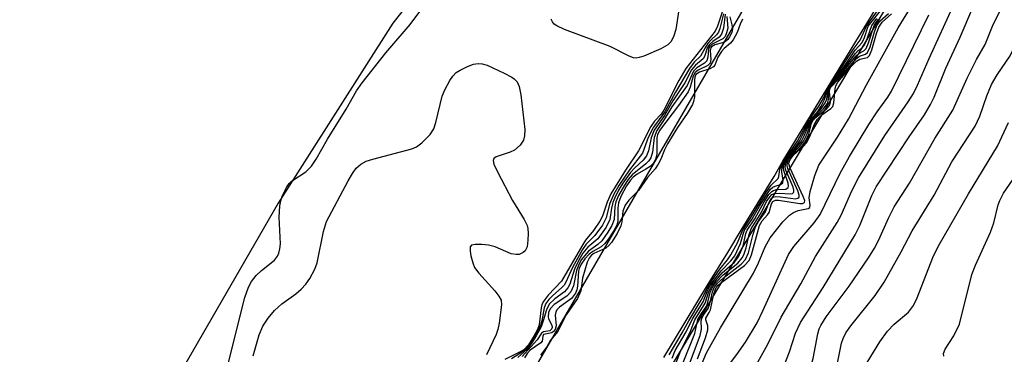
# Model space of a CAD drawing. Units: inches. Extents: x 1177771 to 1183771, y 561457 to 565457.
# Drawn here: x 1180094 to 1180262, y 562225 to 562282 of the extents above; entities that cross this region are included whole.
import ezdxf

# ---------------------------------------------------------------- set-up
doc = ezdxf.new("R2010")
doc.units = ezdxf.units.IN
doc.header["$MEASUREMENT"] = 0
for name, color, linetype in [('HYDRO-Canal polygon', 164, 'Continuous'), ('HYDRO-Stream Poly Centerlines', 142, 'Continuous'), ('HYDRO-Water Body', 4, 'Continuous'), ('Undefined', 1, 'Continuous')]:
    doc.layers.add(name, color=color, linetype=linetype)

msp = doc.modelspace()

# ---------------------------------------------------------------- linework, layer by layer
at = {"layer": 'HYDRO-Canal polygon'}
msp.add_lwpolyline([(1180381.88, 562536.97), (1180359.52, 562498.47), (1180354.81, 562501.21), (1180251.22, 562322.82), (1180261.04, 562317.12), (1180142.66, 562119.42), (1180126.96, 562128.82), (1180380.54, 562565.52), (1180386.65, 562561.97), (1180374.59, 562541.2)], close=True, dxfattribs=at)
at = {"layer": 'HYDRO-Stream Poly Centerlines'}
msp.add_lwpolyline([(1180164.37, 562290.68), (1180157.22, 562281.59), (1180137.68, 562250.85), (1180105.34, 562194.87), (1180081.14, 562152.99)], dxfattribs=at)
at = {"layer": 'HYDRO-Water Body'}
msp.add_lwpolyline([(1180164.37, 562290.68), (1180157.22, 562281.59), (1180137.68, 562250.85), (1180105.34, 562194.87), (1180081.14, 562152.99)], dxfattribs=at)
at = {"layer": 'Undefined'}
for points, elevation in [([(1180203.48, 562224.49), (1180210.93, 562236.88), (1180214.39, 562242.41), (1180216.65, 562246.27), (1180222.26, 562255.41), (1180223.78, 562258.03), (1180243.01, 562289.57)], 204), ([(1180209.98, 562223.54), (1180210.76, 562225.32), (1180213.11, 562229.59), (1180218.75, 562238.93), (1180219.63, 562240.69), (1180220.75, 562243.42), (1180221.62, 562244.92), (1180223.77, 562247.65), (1180224.88, 562248.78), (1180225.6, 562249.24), (1180226.38, 562249.58), (1180228.06, 562249.94), (1180228.37, 562250.13), (1180228.44, 562250.49), (1180228.28, 562251.74), (1180228.42, 562252.83), (1180229.22, 562255.58), (1180229.91, 562257.34), (1180233.09, 562262.14), (1180234.98, 562265.19), (1180238.06, 562271.03), (1180243.43, 562280.75), (1180248.56, 562289.14)], 218), ([(1180129.19, 562223.67), (1180131.99, 562234.74), (1180132.58, 562236.5), (1180133.12, 562237.46), (1180133.89, 562238.49), (1180134.8, 562239.38), (1180137.02, 562241.15), (1180137.54, 562241.82), (1180137.79, 562242.32), (1180137.98, 562243.08), (1180138.04, 562243.89), (1180137.86, 562248.45), (1180137.97, 562250.41), (1180138.11, 562251.23), (1180138.35, 562252.05), (1180139.1, 562253.55), (1180139.57, 562254.22), (1180139.95, 562254.59), (1180142.4, 562256.18), (1180143.36, 562257.15), (1180144.17, 562258.35), (1180146.09, 562261.8), (1180149.28, 562266.9), (1180151.05, 562270), (1180151.99, 562271.41), (1180156.01, 562276.53), (1180160.21, 562281.36), (1180163.52, 562285.87)], 214), ([(1180204.39, 562225), (1180206.59, 562228.72), (1180207.71, 562230.79), (1180209.86, 562234.32), (1180210.85, 562236.31), (1180211.58, 562237.52), (1180213.02, 562239.59), (1180214.31, 562241.16), (1180214.91, 562242.03), (1180216.01, 562244.06), (1180216.95, 562246.3), (1180218.27, 562248.31), (1180220.98, 562252.81), (1180221.78, 562253.93), (1180222.94, 562255.06), (1180223.07, 562255.43), (1180223.25, 562256.59), (1180223.72, 562257.65), (1180226.31, 562261.54), (1180228.31, 562265.17), (1180229.91, 562267.38), (1180230.69, 562268.78), (1180231.62, 562270.74), (1180235.94, 562277.29), (1180236.95, 562278.69), (1180238.06, 562281.08), (1180240.75, 562284.86)], 206), ([(1180204.86, 562224.43), (1180205.38, 562225.73), (1180207.28, 562228.91), (1180208.38, 562231.14), (1180210.16, 562234.01), (1180210.85, 562235.78), (1180211.38, 562236.78), (1180213.25, 562239.31), (1180214.92, 562241), (1180215.56, 562241.85), (1180216.56, 562243.95), (1180216.97, 562245.59), (1180217.22, 562246.22), (1180218.49, 562248.06), (1180219.78, 562250.35), (1180221.25, 562252.68), (1180221.63, 562253.17), (1180222.07, 562253.57), (1180222.45, 562253.76), (1180223.35, 562254.02), (1180223.76, 562254.32), (1180223.84, 562254.86), (1180223.6, 562256.12), (1180223.57, 562256.65), (1180223.83, 562257.55), (1180224.54, 562258.72), (1180225.88, 562260.38), (1180226.6, 562261.43), (1180228.42, 562265.07), (1180229.77, 562266.63), (1180230.3, 562267.42), (1180230.9, 562268.57), (1180231.34, 562269.94), (1180231.67, 562270.66), (1180234.74, 562274.9), (1180236.13, 562276.95), (1180237.29, 562278.26), (1180237.72, 562279.12), (1180238.32, 562281.07), (1180241.16, 562284.61)], 208), ([(1180217.5, 562214.72), (1180216.47, 562216.35), (1180216.25, 562216.9), (1180216.14, 562217.51), (1180216.19, 562218.07), (1180216.4, 562218.92), (1180217.06, 562220.57), (1180217.48, 562221.19), (1180218.72, 562222.52), (1180219.52, 562223.71), (1180221.18, 562226.77), (1180223.49, 562231.41), (1180226.86, 562237.11), (1180229.33, 562241.74), (1180233.06, 562247.54), (1180233.7, 562248.82), (1180235.53, 562252.95), (1180236.66, 562255.15), (1180241.18, 562262.43), (1180245.13, 562268.14), (1180246.03, 562269.56), (1180246.75, 562271.02), (1180248.73, 562275.56), (1180252.98, 562284.9)], 222), ([(1180213.57, 562283.95), (1180212.61, 562281.07), (1180212.23, 562280.23), (1180207.24, 562273.86), (1180206.03, 562271.77), (1180203.47, 562266.72), (1180203, 562266.07), (1180201.86, 562264.84), (1180201.22, 562263.92), (1180199.13, 562259.78), (1180196.94, 562256.47), (1180194.42, 562252.43), (1180193.8, 562251.03), (1180193.01, 562248.65), (1180192.56, 562247.8), (1180191.47, 562246.2), (1180190.12, 562244.53), (1180189.62, 562243.81), (1180186.01, 562237.55), (1180183.73, 562235.15), (1180182.87, 562234.03), (1180182.65, 562233.53), (1180182.53, 562232.97), (1180182.21, 562230.08), (1180181.93, 562229.28), (1180181.3, 562228.13), (1180180.35, 562226.7), (1180179.56, 562225.85), (1180178.86, 562225.41), (1180176.33, 562224.2)], 214), ([(1180213.64, 562283.14), (1180213.02, 562280.66), (1180212.77, 562280.02), (1180212.46, 562279.61), (1180211.52, 562278.71), (1180210.97, 562278.08), (1180210.49, 562277.39), (1180209.69, 562275.94), (1180208.66, 562274.89), (1180207.84, 562273.82), (1180205.44, 562269.8), (1180203.63, 562266.44), (1180201.69, 562263.85), (1180200.79, 562262.06), (1180199.81, 562259.39), (1180197.58, 562256.55), (1180195.77, 562253.87), (1180194.91, 562252.4), (1180194.19, 562250.67), (1180193.63, 562248.37), (1180193, 562247.12), (1180191.69, 562245.31), (1180190.22, 562243.83), (1180189.56, 562242.95), (1180187.86, 562239.85), (1180186.75, 562237.35), (1180186.44, 562236.84), (1180186.09, 562236.45), (1180184.45, 562235.06), (1180183.85, 562234.42), (1180183.33, 562233.72), (1180183.02, 562232.97), (1180182.63, 562230.79), (1180182.41, 562229.97), (1180182.03, 562229.08), (1180181.39, 562227.97), (1180180.6, 562226.79), (1180179.91, 562225.95), (1180179.35, 562225.47), (1180177.49, 562224.29)], 212), ([(1180213.93, 562283.09), (1180213.65, 562280.74), (1180213.31, 562279.67), (1180212.88, 562279.18), (1180211.8, 562278.45), (1180211.25, 562277.93), (1180210.86, 562277.3), (1180210.41, 562275.89), (1180210.2, 562275.51), (1180208.87, 562274.4), (1180208.21, 562273.59), (1180207.04, 562271.39), (1180204.99, 562268.3), (1180203.58, 562265.82), (1180201.84, 562263.29), (1180201.28, 562261.98), (1180200.83, 562259.8), (1180200.48, 562258.92), (1180199.92, 562258.17), (1180198.53, 562256.88), (1180197.8, 562256.06), (1180196.49, 562254.26), (1180195.75, 562253.05), (1180195.09, 562251.76), (1180194.79, 562250.99), (1180194.55, 562249.99), (1180194.26, 562248.07), (1180193.62, 562246.75), (1180192.18, 562244.76), (1180190.51, 562243.33), (1180189.66, 562242.34), (1180188.96, 562241.13), (1180188.24, 562239.61), (1180187.42, 562237.03), (1180187.11, 562236.42), (1180186.49, 562235.71), (1180184.84, 562234.54), (1180183.92, 562233.59), (1180183.43, 562232.65), (1180182.89, 562230.76), (1180182.51, 562229.74), (1180181.7, 562228.2), (1180180.83, 562226.85), (1180180.12, 562225.93), (1180178.54, 562224.51)], 210), ([(1180206.05, 562283.82), (1180205.5, 562280.48), (1180205.17, 562279.43), (1180204.69, 562278.46), (1180204.17, 562277.87), (1180202.96, 562277.18), (1180200.04, 562275.93), (1180199.25, 562275.69), (1180198.72, 562275.62), (1180198.31, 562275.67), (1180197.56, 562275.93), (1180194.3, 562277.58), (1180186.53, 562280.52), (1180185.21, 562281.09), (1180184.77, 562281.39), (1180184.45, 562281.79), (1180184.25, 562282.28)], 216), ([(1180207.69, 562222.97), (1180209.66, 562228.29), (1180209.89, 562229.38), (1180209.84, 562230.8), (1180209.92, 562231.15), (1180210.18, 562231.66), (1180211.04, 562232.88), (1180211.31, 562233.69), (1180211.75, 562235.71), (1180212.13, 562236.6), (1180212.62, 562237.18), (1180213.57, 562238.05), (1180216.64, 562240.42), (1180217.4, 562241.24), (1180217.88, 562242.36), (1180218.7, 562245.56), (1180219.11, 562246.8), (1180219.63, 562247.75), (1180220.81, 562249.38), (1180221.35, 562250.93), (1180221.73, 562251.58), (1180222.08, 562251.85), (1180222.56, 562251.97), (1180223.39, 562251.94), (1180225.94, 562251.62), (1180226.35, 562251.68), (1180226.55, 562251.86), (1180226.56, 562252.22), (1180226.33, 562252.94), (1180224.6, 562256.75), (1180224.49, 562257.28), (1180224.54, 562257.81), (1180224.74, 562258.23), (1180225.18, 562258.84), (1180227.04, 562260.63), (1180227.58, 562261.32), (1180228.21, 562262.64), (1180228.67, 562264.44), (1180228.95, 562265.02), (1180229.43, 562265.53), (1180231.26, 562267.02), (1180231.72, 562267.52), (1180231.89, 562268.16), (1180231.73, 562269.92), (1180231.8, 562270.32), (1180231.98, 562270.67), (1180233.35, 562272.11), (1180236.35, 562275.54), (1180236.87, 562275.92), (1180237.88, 562276.28), (1180238.19, 562276.57), (1180238.64, 562277.53), (1180239.4, 562280.08), (1180239.81, 562281.16), (1180240.35, 562281.97), (1180241.8, 562283.25)], 214), ([(1180209.23, 562224.29), (1180210.58, 562227.86), (1180210.97, 562229.22), (1180210.99, 562229.93), (1180210.63, 562230.92), (1180210.63, 562231.23), (1180211.21, 562232.17), (1180211.41, 562232.64), (1180212, 562235.41), (1180212.38, 562236.44), (1180212.74, 562236.87), (1180213.33, 562237.38), (1180217.2, 562240.24), (1180218.03, 562241.09), (1180218.43, 562242.02), (1180219.79, 562247.05), (1180220.22, 562247.82), (1180221.13, 562248.85), (1180221.42, 562249.29), (1180221.82, 562250.72), (1180222.06, 562251.16), (1180222.53, 562251.35), (1180223.02, 562251.36), (1180226.68, 562250.81), (1180227.13, 562250.81), (1180227.47, 562250.99), (1180227.49, 562251.33), (1180227.26, 562252.02), (1180224.99, 562256.8), (1180224.81, 562257.57), (1180224.83, 562257.87), (1180224.99, 562258.28), (1180225.59, 562259.05), (1180227.25, 562260.53), (1180227.78, 562261.14), (1180228.43, 562262.36), (1180229.1, 562264.25), (1180229.67, 562265.18), (1180230.42, 562265.93), (1180231.97, 562267.02), (1180232.28, 562267.35), (1180232.48, 562267.99), (1180232.68, 562270.38), (1180232.82, 562270.89), (1180233.15, 562271.51), (1180235.36, 562274.11), (1180236.31, 562275.07), (1180236.89, 562275.43), (1180238.19, 562275.69), (1180238.54, 562276.06), (1180238.95, 562277.02), (1180239.75, 562279.81), (1180240.13, 562280.89), (1180240.69, 562281.77), (1180242.33, 562283.17)], 216), ([(1180216.45, 562213.02), (1180216.15, 562213.78), (1180215.75, 562215.32), (1180214.04, 562218.92), (1180213.64, 562219.92), (1180213.44, 562220.94), (1180213.55, 562221.59), (1180214.14, 562222.69), (1180215.92, 562225.05), (1180217.37, 562227.14), (1180219.36, 562230.41), (1180220.38, 562232.5), (1180224.73, 562242.1), (1180225.66, 562243.44), (1180229.11, 562247.48), (1180230.14, 562248.91), (1180233.55, 562255.97), (1180235.13, 562258.84), (1180238.44, 562264.28), (1180239.88, 562266.44), (1180241.68, 562268.95), (1180242.31, 562269.96), (1180248.67, 562283.02)], 220), ([(1180221.42, 562217.55), (1180222.34, 562219.22), (1180223.18, 562221.08), (1180224.9, 562225.49), (1180225.95, 562228.67), (1180226.77, 562230.51), (1180230.62, 562236.45), (1180236.12, 562245.46), (1180236.92, 562247.06), (1180238.95, 562252.18), (1180239.7, 562253.66), (1180245.31, 562262.19), (1180247.92, 562265.93), (1180248.96, 562267.67), (1180249.56, 562268.96), (1180251.57, 562273.87), (1180254.03, 562279.21), (1180256.19, 562284.27)], 224), ([(1180224.69, 562215.53), (1180227.77, 562221.2), (1180228.51, 562222.75), (1180228.96, 562224.32), (1180229.75, 562228.58), (1180229.98, 562229.4), (1180230.25, 562230), (1180231.18, 562231.45), (1180235.09, 562236.69), (1180238.37, 562241.53), (1180239.4, 562243.16), (1180240.14, 562244.59), (1180241.77, 562248.31), (1180242.74, 562250.25), (1180245.37, 562254.24), (1180249.69, 562261.88), (1180252.77, 562266.73), (1180255.2, 562272.18), (1180256.83, 562275.36), (1180258.27, 562277.93), (1180259.64, 562281.37), (1180261.11, 562284.23)], 226), ([(1180229.21, 562212.73), (1180230.43, 562214.53), (1180231.18, 562216.11), (1180231.6, 562217.19), (1180232.61, 562221.25), (1180233.78, 562226.95), (1180234.04, 562227.76), (1180234.51, 562228.75), (1180235.34, 562229.94), (1180239.53, 562235.08), (1180241.06, 562237.36), (1180243.95, 562242.54), (1180245.81, 562246.11), (1180249.58, 562252.22), (1180252.6, 562257.9), (1180256.58, 562264.01), (1180257.38, 562265.7), (1180258.56, 562269.19), (1180259.35, 562271.09), (1180260.32, 562272.76), (1180262.57, 562275.97), (1180264.12, 562279.35), (1180265.64, 562282.12), (1180266.75, 562283.78)], 228), ([(1180214.23, 562282.69), (1180214.39, 562280.73), (1180214.18, 562279.92), (1180213.9, 562279.31), (1180213.52, 562278.9), (1180211.73, 562277.98), (1180211.27, 562277.52), (1180211.1, 562277.1), (1180210.98, 562275.77), (1180210.8, 562275.17), (1180210.39, 562274.75), (1180209.09, 562273.97), (1180208.55, 562273.4), (1180207.42, 562270.92), (1180204.81, 562267.32), (1180203.54, 562265.13), (1180202.28, 562263.26), (1180201.79, 562262.06), (1180201.55, 562259.56), (1180201.23, 562258.58), (1180200.91, 562258.06), (1180200.42, 562257.54), (1180198.05, 562255.68), (1180197.36, 562254.88), (1180196.74, 562253.95), (1180195.75, 562252.14), (1180195.29, 562251.07), (1180195.11, 562250.28), (1180194.98, 562248.08), (1180194.61, 562247.05), (1180193.92, 562245.88), (1180192.87, 562244.43), (1180192.2, 562243.81), (1180190.62, 562242.64), (1180189.91, 562241.89), (1180189.44, 562241.26), (1180189.02, 562240.48), (1180188.58, 562239.37), (1180188.07, 562236.72), (1180187.62, 562235.74), (1180186.93, 562234.99), (1180184.78, 562233.57), (1180184.09, 562232.82), (1180183.81, 562232.18), (1180183.73, 562231.48), (1180183.8, 562231.12), (1180184.36, 562230.01), (1180184.41, 562229.62), (1180184.3, 562229.33), (1180183.99, 562229.05), (1180182.93, 562228.9), (1180182.58, 562228.69), (1180181.86, 562227.55), (1180179.31, 562224.71)], 208), ([(1180214.72, 562282.65), (1180215.08, 562281.31), (1180215.16, 562280.6), (1180215.04, 562279.99), (1180214.69, 562279.23), (1180214.39, 562278.79), (1180213.98, 562278.46), (1180213.49, 562278.24), (1180212.18, 562277.85), (1180211.58, 562277.51), (1180211.47, 562277.35), (1180211.38, 562276.91), (1180211.5, 562275.35), (1180211.38, 562274.74), (1180210.95, 562274.32), (1180209.31, 562273.58), (1180208.79, 562273.15), (1180208.47, 562272.51), (1180207.98, 562270.64), (1180207.6, 562269.88), (1180205.95, 562267.51), (1180202.72, 562263.24), (1180202.36, 562262.52), (1180202.26, 562262.07), (1180202.27, 562259.3), (1180202.02, 562258.31), (1180201.63, 562257.65), (1180201.12, 562257.1), (1180200.42, 562256.63), (1180198.91, 562255.79), (1180198.22, 562255.3), (1180197.75, 562254.8), (1180197.12, 562253.81), (1180196.14, 562251.99), (1180195.72, 562250.91), (1180195.62, 562250.02), (1180195.63, 562247.86), (1180195.43, 562247.12), (1180194.89, 562246.06), (1180194.03, 562244.74), (1180193.42, 562243.97), (1180192.77, 562243.42), (1180191.37, 562242.6), (1180190.72, 562242.13), (1180189.99, 562241.33), (1180189.36, 562240.44), (1180189.03, 562239.73), (1180188.88, 562239.23), (1180188.74, 562236.7), (1180188.6, 562236.04), (1180188.37, 562235.51), (1180187.7, 562234.58), (1180185.67, 562233.09), (1180185.28, 562232.71), (1180185.05, 562232.32), (1180184.95, 562231.76), (1180185.1, 562229.91), (1180184.91, 562229.31), (1180184.62, 562228.93), (1180184.34, 562228.74), (1180182.95, 562228.44), (1180182.8, 562228.18), (1180182.68, 562227.31), (1180182.5, 562227.01), (1180180.67, 562225.78), (1180180.17, 562225.22), (1180179.71, 562224.46)], 206), ([(1180216.9, 562282.27), (1180216.47, 562281.4), (1180215.97, 562279.97), (1180215.29, 562278.75), (1180214.82, 562278.16), (1180213.75, 562277.25), (1180213.29, 562276.74), (1180212.7, 562275.75), (1180212.18, 562274.43), (1180211.93, 562274.13), (1180211.29, 562273.77), (1180209.53, 562273.2), (1180208.94, 562272.79), (1180208.76, 562272.36), (1180208.69, 562271.85), (1180208.68, 562268.99), (1180208.52, 562268.2), (1180208.33, 562267.71), (1180207.47, 562266.17), (1180205.81, 562263.76), (1180204.09, 562261), (1180203.55, 562259.97), (1180202.94, 562258.35), (1180202.5, 562257.5), (1180201.97, 562256.71), (1180200.7, 562255.21), (1180199.16, 562252.99), (1180197.52, 562251.36), (1180196.86, 562250.51), (1180196.46, 562249.49), (1180196.31, 562247.65), (1180196.13, 562246.99), (1180195.49, 562245.7), (1180194.53, 562244.17), (1180194.08, 562243.62), (1180193.54, 562243.17), (1180191.5, 562242.24), (1180191.06, 562241.94), (1180190.7, 562241.48), (1180190.41, 562240.76), (1180189.61, 562238.05), (1180189.32, 562235.89), (1180188.75, 562234.6), (1180186.82, 562231.81), (1180185.37, 562228.97), (1180184.14, 562227.46), (1180183.53, 562226.36), (1180182.44, 562224.89)], 204), ([(1180204.48, 562220.83), (1180206.37, 562225.73), (1180207.94, 562228.83), (1180208.73, 562230.93), (1180210.52, 562233.79), (1180211.15, 562235.8), (1180211.67, 562236.82), (1180213.44, 562238.96), (1180215.5, 562240.81), (1180216.2, 562241.68), (1180217, 562243.52), (1180217.44, 562245.65), (1180217.66, 562246.24), (1180218.98, 562248.2), (1180220.58, 562251.1), (1180221.4, 562252.36), (1180221.88, 562252.86), (1180222.18, 562253.04), (1180222.69, 562253.18), (1180224.26, 562253.27), (1180224.67, 562253.5), (1180224.74, 562253.78), (1180224.67, 562254.24), (1180223.92, 562256.41), (1180223.87, 562256.95), (1180224, 562257.52), (1180224.58, 562258.55), (1180226.34, 562260.57), (1180226.95, 562261.43), (1180227.42, 562262.32), (1180228.35, 562264.61), (1180228.66, 562265.16), (1180230.2, 562266.81), (1180231.01, 562267.95), (1180231.26, 562268.62), (1180231.49, 562270.03), (1180231.8, 562270.71), (1180232.87, 562272.03), (1180236.16, 562276.4), (1180236.63, 562276.91), (1180237.29, 562277.39), (1180237.6, 562277.73), (1180237.98, 562278.45), (1180238.95, 562281.2), (1180239.78, 562282.38)], 210), ([(1180206.63, 562223.37), (1180208.74, 562228.64), (1180209.28, 562231), (1180209.75, 562231.87), (1180210.78, 562233.34), (1180211.45, 562235.77), (1180211.89, 562236.72), (1180212.34, 562237.29), (1180213.61, 562238.6), (1180216.08, 562240.61), (1180216.84, 562241.51), (1180217.11, 562242.06), (1180217.53, 562243.25), (1180218.03, 562245.5), (1180218.38, 562246.47), (1180220.08, 562249.19), (1180221, 562251.15), (1180221.58, 562252.02), (1180221.91, 562252.33), (1180222.35, 562252.52), (1180223.14, 562252.57), (1180225.01, 562252.44), (1180225.41, 562252.51), (1180225.63, 562252.72), (1180225.64, 562253.1), (1180225.51, 562253.56), (1180224.29, 562256.47), (1180224.18, 562257), (1180224.25, 562257.63), (1180224.5, 562258.18), (1180224.96, 562258.8), (1180226.67, 562260.58), (1180227.3, 562261.44), (1180227.91, 562262.67), (1180228.55, 562264.64), (1180228.8, 562265.1), (1180230.64, 562266.88), (1180231.4, 562267.84), (1180231.58, 562268.55), (1180231.59, 562269.91), (1180231.82, 562270.58), (1180236.27, 562275.98), (1180236.73, 562276.4), (1180237.58, 562276.84), (1180237.96, 562277.25), (1180238.39, 562278.22), (1180239.37, 562281.17), (1180240.11, 562282.24)], 212), ([(1180133.41, 562224.81), (1180134.43, 562228.4), (1180135.05, 562229.87), (1180135.97, 562231.25), (1180137.04, 562232.52), (1180138.29, 562233.66), (1180140.67, 562235.41), (1180141.57, 562236.17), (1180142.38, 562237.03), (1180143.05, 562238.02), (1180143.9, 562239.59), (1180144.3, 562240.67), (1180145.38, 562246.02), (1180145.91, 562247.72), (1180149.61, 562254.66), (1180150.34, 562255.89), (1180150.99, 562256.8), (1180151.76, 562257.53), (1180152.69, 562258.03), (1180153.82, 562258.39), (1180160.47, 562260.1), (1180161.28, 562260.44), (1180162.18, 562261.14), (1180163.6, 562262.6), (1180164.21, 562263.55), (1180164.57, 562264.63), (1180165.67, 562269.12), (1180166.12, 562270.21), (1180166.96, 562271.8), (1180167.44, 562272.54), (1180168.03, 562273.15), (1180168.71, 562273.58), (1180169.97, 562274.18), (1180171.02, 562274.55), (1180171.77, 562274.69), (1180172.48, 562274.64), (1180173.3, 562274.38), (1180176.23, 562273.05), (1180177.52, 562272.37), (1180177.94, 562272.06), (1180178.42, 562271.55), (1180178.8, 562270.75), (1180179.06, 562269.32), (1180179.73, 562263.45), (1180179.71, 562262.33), (1180179.52, 562261.59), (1180178.97, 562260.75), (1180177.97, 562259.9), (1180177.23, 562259.54), (1180174.84, 562258.74), (1180174.47, 562258.49), (1180174.32, 562258.16), (1180174.47, 562257.5), (1180175.07, 562256.23), (1180177.66, 562251.31), (1180179.62, 562248.08), (1180180.12, 562247.06), (1180180.26, 562246.53), (1180180.32, 562245.68), (1180180.27, 562244.53), (1180180.12, 562243.42), (1180179.83, 562242.72), (1180179.47, 562242.41), (1180178.77, 562242.12), (1180178.26, 562242.07), (1180177.44, 562242.23), (1180174.67, 562243.38), (1180173.54, 562243.68), (1180172.39, 562243.79), (1180171.3, 562243.8), (1180170.66, 562243.66), (1180170.43, 562243.38), (1180170.4, 562242.69), (1180170.55, 562241.85), (1180170.86, 562240.7), (1180171.19, 562239.89), (1180171.9, 562238.89), (1180174.62, 562235.87), (1180175.32, 562234.99), (1180175.69, 562234.28), (1180175.77, 562233.5), (1180175.35, 562230.39), (1180175.12, 562229.27), (1180174.85, 562228.45), (1180173.22, 562224.99)], 216), ([(1180234.4, 562209.52), (1180235.18, 562211.65), (1180235.56, 562212.98), (1180237.17, 562221.47), (1180237.5, 562222.41), (1180238.14, 562223.69), (1180240.29, 562227.18), (1180241.63, 562229.01), (1180242.76, 562230.23), (1180245.18, 562232.26), (1180246.06, 562233.38), (1180246.67, 562234.71), (1180249.36, 562241.6), (1180250.24, 562243.47), (1180255.45, 562252.42), (1180260.36, 562260.58), (1180262.26, 562264.61)], 230), ([(1180251.21, 562224.75), (1180251.19, 562225.21), (1180251.48, 562225.92), (1180252.95, 562228.21), (1180253.89, 562230.22), (1180256, 562238.67), (1180256.64, 562240.29), (1180259.22, 562245.88), (1180259.74, 562247.49), (1180260.5, 562250.56), (1180260.76, 562251.32), (1180261.43, 562252.54), (1180263.44, 562255.5)], 232)]:
    msp.add_lwpolyline(points, dxfattribs=dict(at, elevation=elevation))

doc.saveas('drawing.dxf')
